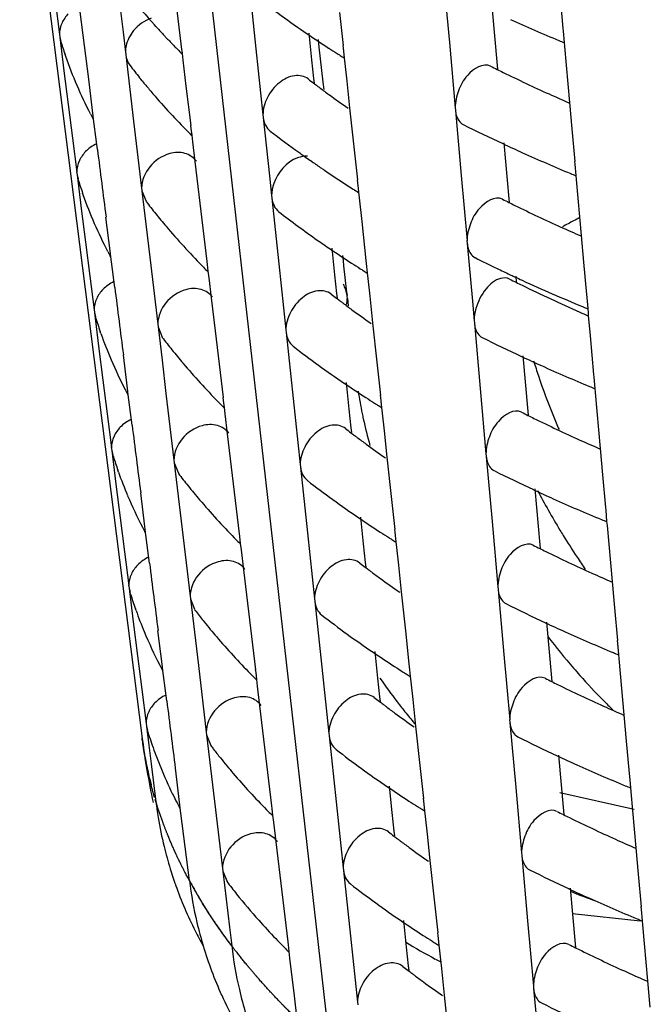
# Model space of a CAD drawing. Units: millimetres. Extents: x 0 to 1200, y 0 to 849.
# Drawn here: x 183 to 185, y 92 to 95 of the extents above; entities that cross this region are included whole.
import ezdxf

# ---------------------------------------------------------------- set-up
doc = ezdxf.new("R2010")
doc.units = ezdxf.units.MM
doc.header["$LTSCALE"] = 66
doc.layers.add('CURVE', color=7, linetype='CONTINUOUS')
doc.layers.add('GEOM', color=7, linetype='CONTINUOUS')

msp = doc.modelspace()

# ---------------------------------------------------------------- linework, layer by layer
at = {"layer": 'CURVE', "color": 40, "linetype": 'CONTINUOUS'}
msp.add_line((183.2723, 95.3266), (183.6974, 91.5764), dxfattribs=at)
for points, knots in [([(183.1299, 92.4497), (183.1297, 92.4506), (183.1293, 92.4525), (183.1288, 92.455), (183.1285, 92.4565), (183.1282, 92.4577), (183.1278, 92.4598), (183.1274, 92.4621), (183.1266, 92.466), (183.1257, 92.4707), (183.1243, 92.4784), (183.1225, 92.488), (183.1209, 92.4976), (183.1196, 92.5053), (183.1189, 92.5101), (183.1183, 92.5139), (183.1179, 92.5164), (183.1177, 92.5182), (183.1173, 92.5208), (183.1166, 92.526), (183.1156, 92.5332), (183.1148, 92.5389), (183.1144, 92.5418)], [0, 0, 0, 0, 0.0625, 0.125, 0.15625, 0.171875, 0.1875, 0.21875, 0.25, 0.3125, 0.375, 0.5, 0.625, 0.6875, 0.75, 0.78125, 0.8125, 0.828125, 0.84375, 0.875, 0.9375, 1, 1, 1, 1]), ([(183.1531, 92.3579), (183.1528, 92.3589), (183.1523, 92.3607), (183.1515, 92.3632), (183.1511, 92.3647), (183.1508, 92.3659), (183.1502, 92.368), (183.1495, 92.3703), (183.1484, 92.3741), (183.1471, 92.3789), (183.145, 92.3865), (183.1425, 92.3961), (183.1401, 92.4056), (183.1382, 92.4133), (183.137, 92.4181), (183.1361, 92.4219), (183.1355, 92.4244), (183.1351, 92.4261), (183.1345, 92.4288), (183.1334, 92.4339), (183.1318, 92.441), (183.1305, 92.4468), (183.1299, 92.4497)], [0, 0, 0, 0, 0.0625, 0.125, 0.15625, 0.171875, 0.1875, 0.21875, 0.25, 0.3125, 0.375, 0.5, 0.625, 0.6875, 0.75, 0.78125, 0.8125, 0.828125, 0.84375, 0.875, 0.9375, 1, 1, 1, 1]), ([(183.1839, 92.2667), (183.1836, 92.2677), (183.1829, 92.2695), (183.182, 92.272), (183.1814, 92.2735), (183.1809, 92.2746), (183.1802, 92.2767), (183.1793, 92.279), (183.1779, 92.2828), (183.1762, 92.2875), (183.1735, 92.2951), (183.1688, 92.3084), (183.1625, 92.3273), (183.1576, 92.343), (183.1552, 92.3509)], [0, 0, 0, 0, 0.0625, 0.125, 0.15625, 0.171875, 0.1875, 0.21875, 0.25, 0.3125, 0.375, 0.5, 0.75, 1, 1, 1, 1]), ([(183.2224, 92.1762), (183.222, 92.1772), (183.2211, 92.179), (183.22, 92.1815), (183.2193, 92.183), (183.2187, 92.1841), (183.2178, 92.1862), (183.2168, 92.1884), (183.2151, 92.1922), (183.2129, 92.1969), (183.2096, 92.2044), (183.2054, 92.2138), (183.2014, 92.2233), (183.1983, 92.2308), (183.1963, 92.2355), (183.1948, 92.2393), (183.1938, 92.2417), (183.1931, 92.2434), (183.192, 92.2461), (183.19, 92.2512), (183.1873, 92.2582), (183.185, 92.2639), (183.1839, 92.2667)], [0, 0, 0, 0, 0.0625, 0.125, 0.15625, 0.171875, 0.1875, 0.21875, 0.25, 0.3125, 0.375, 0.5, 0.625, 0.6875, 0.75, 0.78125, 0.8125, 0.828125, 0.84375, 0.875, 0.9375, 1, 1, 1, 1]), ([(183.2438, 92.1326), (183.2422, 92.1357), (183.2399, 92.1404), (183.2367, 92.1466), (183.2344, 92.1513), (183.2325, 92.1552), (183.231, 92.1583), (183.2298, 92.1607), (183.229, 92.1625), (183.2275, 92.1656), (183.2255, 92.1698), (183.2238, 92.1734), (183.2224, 92.1762)], [0, 0, 0, 0, 0.25, 0.375, 0.5, 0.625, 0.6875, 0.75, 0.8125, 0.84375, 0.875, 1, 1, 1, 1]), ([(183.2605, 92.1011), (183.2584, 92.1048), (183.2554, 92.1104), (183.252, 92.1169), (183.25, 92.1207), (183.2485, 92.1236), (183.2461, 92.1281), (183.2446, 92.1311), (183.2438, 92.1326)], [0, 0, 0, 0, 0.375, 0.5625, 0.65625, 0.75, 0.875, 1, 1, 1, 1]), ([(183.3219, 91.9981), (183.3195, 92.0018), (183.3148, 92.0091), (183.309, 92.0183), (183.3044, 92.0257), (183.301, 92.0312), (183.2981, 92.0358), (183.2962, 92.039), (183.295, 92.0409), (183.2943, 92.0421), (183.2929, 92.0444), (183.2913, 92.0471), (183.2893, 92.0506), (183.2868, 92.0547), (183.2844, 92.0589), (183.2823, 92.0624), (183.2807, 92.065), (183.2798, 92.0667), (183.2784, 92.0691), (183.2768, 92.0718), (183.2752, 92.0746), (183.2739, 92.077), (183.2729, 92.0787), (183.2715, 92.0812), (183.2688, 92.0861), (183.265, 92.0929), (183.262, 92.0983), (183.2605, 92.1011)], [0, 0, 0, 0, 0.125, 0.25, 0.3125, 0.375, 0.4375, 0.46875, 0.484375, 0.5, 0.515625, 0.53125, 0.5625, 0.59375, 0.625, 0.65625, 0.671875, 0.6875, 0.71875, 0.75, 0.78125, 0.8125, 0.828125, 0.84375, 0.875, 0.9375, 1, 1, 1, 1]), ([(183.3827, 91.9108), (183.382, 91.9117), (183.3807, 91.9135), (183.379, 91.9158), (183.3779, 91.9173), (183.3771, 91.9184), (183.3756, 91.9203), (183.3741, 91.9225), (183.3714, 91.9262), (183.3681, 91.9307), (183.3629, 91.9379), (183.3564, 91.947), (183.3501, 91.9561), (183.3451, 91.9634), (183.342, 91.968), (183.3395, 91.9716), (183.3379, 91.974), (183.3368, 91.9756), (183.3351, 91.9782), (183.3318, 91.9831), (183.3273, 91.9899), (183.3237, 91.9954), (183.3219, 91.9981)], [0, 0, 0, 0, 0.0625, 0.125, 0.15625, 0.171875, 0.1875, 0.21875, 0.25, 0.3125, 0.375, 0.5, 0.625, 0.6875, 0.75, 0.78125, 0.8125, 0.828125, 0.84375, 0.875, 0.9375, 1, 1, 1, 1]), ([(183.4508, 91.8248), (183.45, 91.8257), (183.4486, 91.8274), (183.4467, 91.8297), (183.4454, 91.8312), (183.4446, 91.8322), (183.4429, 91.8342), (183.4412, 91.8363), (183.4382, 91.8399), (183.4345, 91.8444), (183.4288, 91.8515), (183.4215, 91.8604), (183.4144, 91.8694), (183.4088, 91.8766), (183.4053, 91.8811), (183.4025, 91.8846), (183.4007, 91.887), (183.3995, 91.8886), (183.3976, 91.8911), (183.3939, 91.896), (183.3888, 91.9027), (183.3847, 91.9081), (183.3827, 91.9108)], [0, 0, 0, 0, 0.0625, 0.125, 0.15625, 0.171875, 0.1875, 0.21875, 0.25, 0.3125, 0.375, 0.5, 0.625, 0.6875, 0.75, 0.78125, 0.8125, 0.828125, 0.84375, 0.875, 0.9375, 1, 1, 1, 1]), ([(183.526, 91.7403), (183.5252, 91.7412), (183.5236, 91.7429), (183.5215, 91.7451), (183.5201, 91.7466), (183.5192, 91.7476), (183.5174, 91.7495), (183.5155, 91.7516), (183.5122, 91.7552), (183.5082, 91.7595), (183.5018, 91.7665), (183.4938, 91.7753), (183.486, 91.7841), (183.4797, 91.7912), (183.4759, 91.7956), (183.4728, 91.7991), (183.4708, 91.8014), (183.4694, 91.803), (183.4673, 91.8055), (183.4632, 91.8102), (183.4576, 91.8168), (183.4531, 91.8221), (183.4508, 91.8248)], [0, 0, 0, 0, 0.0625, 0.125, 0.15625, 0.171875, 0.1875, 0.21875, 0.25, 0.3125, 0.375, 0.5, 0.625, 0.6875, 0.75, 0.78125, 0.8125, 0.828125, 0.84375, 0.875, 0.9375, 1, 1, 1, 1]), ([(183.5951, 91.6701), (183.5943, 91.671), (183.5925, 91.6727), (183.5903, 91.6749), (183.5888, 91.6763), (183.5878, 91.6773), (183.5859, 91.6792), (183.5838, 91.6812), (183.5803, 91.6847), (183.5759, 91.689), (183.5708, 91.6942), (183.5665, 91.6985), (183.5634, 91.7015), (183.5618, 91.7032), (183.5603, 91.7047), (183.5599, 91.7051), (183.559, 91.7061), (183.5579, 91.7071), (183.5567, 91.7084), (183.5554, 91.7097), (183.5544, 91.7107), (183.5534, 91.7118), (183.5515, 91.7137), (183.5495, 91.7158), (183.5461, 91.7193), (183.542, 91.7235), (183.5349, 91.7309), (183.5296, 91.7366), (183.526, 91.7403)], [0, 0, 0, 0, 0.0625, 0.125, 0.15625, 0.171875, 0.1875, 0.21875, 0.25, 0.3125, 0.375, 0.4375, 0.46875, 0.484375, 0.5, 0.515625, 0.53125, 0.5625, 0.59375, 0.625, 0.65625, 0.671875, 0.6875, 0.71875, 0.75, 0.8125, 0.875, 1, 1, 1, 1])]:
    msp.add_open_spline(points, degree=3, knots=knots, dxfattribs=at)
at = {"layer": 'GEOM', "color": 7, "linetype": 'CONTINUOUS'}
for p, q in [((182.7347, 95.5323), (183.1146, 92.5405)), ((183.0334, 94.9137), (183.0552, 94.7304)), ((184.0494, 94.9007), (184.0674, 94.6988)), ((183.4456, 94.8828), (183.4673, 94.6789)), ((182.8446, 94.8289), (182.8578, 94.7238)), ((184.4204, 94.742), (184.4113, 94.8431)), ((182.9354, 94.6892), (182.9222, 94.7938)), ((183.236, 94.6941), (183.2236, 94.7975)), ((184.1999, 94.7996), (184.2153, 94.6268)), ((183.7388, 94.6893), (183.7278, 94.7914)), ((183.1574, 94.7478), (183.1529, 94.7529)), ((184.421, 94.7334), (184.4202, 94.7423)), ((184.4241, 94.6987), (184.421, 94.7334)), ((182.8577, 94.7248), (182.8588, 94.7155)), ((182.8588, 94.7155), (182.8624, 94.7029)), ((182.8588, 94.7155), (182.872, 94.6111)), ((183.0552, 94.7304), (183.0625, 94.6688)), ((183.6315, 94.7276), (183.6403, 94.6452)), ((183.6602, 94.7078), (183.6629, 94.6841)), ((182.9487, 94.5846), (182.9354, 94.6892)), ((183.0624, 94.6698), (183.0635, 94.6606)), ((183.2248, 94.6764), (183.2198, 94.6816)), ((183.2367, 94.6854), (183.2357, 94.6945)), ((183.2393, 94.664), (183.2367, 94.6854)), ((183.4673, 94.6789), (183.4892, 94.4741)), ((183.6629, 94.6841), (183.6752, 94.5751)), ((183.7395, 94.6806), (183.7385, 94.6896)), ((183.7426, 94.6511), (183.7395, 94.6806)), ((184.0674, 94.6988), (184.0855, 94.4961)), ((184.4252, 94.6861), (184.4241, 94.6987)), ((184.4407, 94.5129), (184.4252, 94.6861)), ((182.8775, 94.6554), (182.8755, 94.6611)), ((183.0635, 94.6606), (183.088, 94.4542)), ((183.2417, 94.6439), (183.2393, 94.664)), ((183.2512, 94.5634), (183.2417, 94.6439)), ((183.6403, 94.6452), (183.6464, 94.5873)), ((183.7445, 94.6335), (183.7426, 94.6511)), ((182.872, 94.6111), (182.8852, 94.5064)), ((183.7503, 94.5786), (183.7445, 94.6335)), ((184.2153, 94.6268), (184.2163, 94.6154)), ((182.962, 94.4798), (182.9487, 94.5846)), ((183.1105, 94.5846), (183.1066, 94.5894)), ((183.1148, 94.5792), (183.1105, 94.5846)), ((183.6464, 94.5873), (183.648, 94.5728)), ((183.7591, 94.4963), (183.7503, 94.5786)), ((183.1415, 94.5472), (183.1365, 94.5531)), ((183.2661, 94.441), (183.2512, 94.5634)), ((183.6752, 94.5751), (183.6778, 94.5523)), ((182.8852, 94.5064), (182.8983, 94.4016)), ((183.7723, 94.3746), (183.7591, 94.4963)), ((184.0854, 94.497), (184.0862, 94.4881)), ((184.0862, 94.4881), (184.1042, 94.2862)), ((184.4481, 94.4305), (184.4407, 94.5129)), ((182.9628, 94.471), (182.9616, 94.4802)), ((182.9641, 94.461), (182.9628, 94.471)), ((182.966, 94.4457), (182.9641, 94.461)), ((183.4891, 94.475), (183.4901, 94.466)), ((183.4901, 94.466), (183.5094, 94.2848)), ((182.9759, 94.3665), (182.966, 94.4457)), ((183.088, 94.4542), (183.1127, 94.247)), ((183.2549, 94.4233), (183.2499, 94.4284)), ((183.2669, 94.4323), (183.2658, 94.4414)), ((183.2694, 94.4109), (183.2669, 94.4323)), ((184.4572, 94.3294), (184.4481, 94.4305)), ((182.8983, 94.4016), (182.9116, 94.2965)), ((183.2718, 94.3907), (183.2694, 94.4109)), ((183.2791, 94.3291), (183.2718, 94.3907)), ((183.7833, 94.2724), (183.7723, 94.3746)), ((184.2367, 94.387), (184.2521, 94.2142)), ((183.2914, 94.2258), (183.2791, 94.3291)), ((184.4578, 94.3208), (184.457, 94.3297)), ((184.4608, 94.2861), (184.4578, 94.3208)), ((182.9114, 94.2975), (182.9126, 94.2882)), ((182.9126, 94.2882), (182.9161, 94.2756)), ((182.9126, 94.2882), (182.9257, 94.1838)), ((183.5094, 94.2848), (183.5159, 94.224)), ((183.7839, 94.2637), (183.783, 94.2727)), ((184.1042, 94.2862), (184.1222, 94.0835)), ((184.462, 94.2735), (184.4608, 94.2861)), ((184.4774, 94.1001), (184.462, 94.2735)), ((183.1126, 94.248), (183.1137, 94.2388)), ((183.7858, 94.2462), (183.7839, 94.2637)), ((183.7871, 94.2343), (183.7858, 94.2462)), ((182.932, 94.2258), (182.93, 94.2314)), ((183.1137, 94.2388), (183.1269, 94.2064)), ((183.1137, 94.2388), (183.126, 94.1357)), ((183.3039, 94.1226), (183.2914, 94.2258)), ((183.5157, 94.2249), (183.5167, 94.2159)), ((183.5167, 94.2159), (183.5385, 94.0119)), ((183.7889, 94.2167), (183.7871, 94.2343)), ((183.7968, 94.1432), (183.7889, 94.2167)), ((184.2521, 94.2142), (184.2531, 94.2028)), ((182.9257, 94.1838), (182.9389, 94.0791)), ((183.0157, 94.0525), (183.0024, 94.1573)), ((183.126, 94.1357), (183.1383, 94.0324)), ((183.3163, 94.0192), (183.3039, 94.1226)), ((183.8099, 94.0223), (183.7968, 94.1432)), ((184.4849, 94.0179), (184.4774, 94.1001)), ((182.9389, 94.0791), (182.9521, 93.9743)), ((183.7026, 94.0607), (183.7114, 93.9782)), ((184.1221, 94.0844), (184.123, 94.0755)), ((184.123, 94.0755), (184.1389, 93.8961)), ((183.0166, 94.0437), (183.0154, 94.0529)), ((183.0178, 94.0336), (183.0166, 94.0437)), ((183.0197, 94.0183), (183.0178, 94.0336)), ((183.1383, 94.0324), (183.1629, 93.8252)), ((183.736, 94.0377), (183.7378, 94.0221)), ((183.0297, 93.9392), (183.0197, 94.0183)), ((183.3051, 94.0014), (183.3, 94.0066)), ((183.3171, 94.0104), (183.316, 94.0195)), ((183.3196, 93.9891), (183.3171, 94.0104)), ((183.5385, 94.0119), (183.5603, 93.8071)), ((183.7378, 94.0221), (183.7396, 94.0056)), ((183.7396, 94.0056), (183.7489, 93.9239)), ((183.8106, 94.0136), (183.8097, 94.0226)), ((183.8138, 93.9842), (183.8106, 94.0136)), ((184.494, 93.9168), (184.4849, 94.0179)), ((182.9521, 93.9743), (182.9653, 93.8692)), ((183.322, 93.9689), (183.3196, 93.9891)), ((183.3293, 93.9072), (183.322, 93.9689)), ((183.7114, 93.9782), (183.7176, 93.9202)), ((183.8156, 93.9665), (183.8138, 93.9842)), ((184.2735, 93.9744), (184.2752, 93.9553)), ((183.8215, 93.9116), (183.8156, 93.9665)), ((183.3416, 93.804), (183.3293, 93.9072)), ((183.7176, 93.9202), (183.7191, 93.9058)), ((183.7489, 93.9239), (183.75, 93.9137)), ((183.7511, 93.904), (183.75, 93.9137)), ((183.8303, 93.8293), (183.8215, 93.9116)), ((184.4945, 93.9082), (184.4938, 93.9171)), ((184.4976, 93.8735), (184.4945, 93.9082)), ((183.751, 93.905), (183.7536, 93.8821)), ((184.1389, 93.8961), (184.1443, 93.8359)), ((182.9652, 93.8702), (182.9664, 93.8609)), ((182.9664, 93.8609), (182.9699, 93.8484)), ((182.9664, 93.8609), (182.9795, 93.7565)), ((184.4987, 93.8609), (184.4976, 93.8735)), ((184.4995, 93.8525), (184.4987, 93.8609)), ((184.5052, 93.7889), (184.4995, 93.8525)), ((183.1628, 93.8261), (183.1639, 93.817)), ((183.1639, 93.817), (183.1771, 93.7846)), ((183.1639, 93.817), (183.1762, 93.7139)), ((183.8434, 93.7076), (183.8303, 93.8293)), ((184.1442, 93.8369), (184.145, 93.8279)), ((184.145, 93.8279), (184.163, 93.626)), ((182.9866, 93.7962), (182.9846, 93.8018)), ((183.3541, 93.7007), (183.3416, 93.804)), ((183.5602, 93.808), (183.5612, 93.799)), ((183.5612, 93.799), (183.5829, 93.595)), ((184.516, 93.6693), (184.5052, 93.7889)), ((182.9795, 93.7565), (182.9927, 93.6518)), ((183.0695, 93.6252), (183.0562, 93.73)), ((184.2955, 93.7269), (184.3109, 93.5541)), ((183.1762, 93.7139), (183.1885, 93.6105)), ((183.3665, 93.5973), (183.3541, 93.7007)), ((183.8544, 93.6054), (183.8434, 93.7076)), ((184.5166, 93.6606), (184.5158, 93.6696)), ((182.9927, 93.6518), (183.0059, 93.547)), ((183.7471, 93.6438), (183.7559, 93.5613)), ((184.5197, 93.626), (184.5166, 93.6606)), ((183.0703, 93.6164), (183.0692, 93.6256)), ((183.0716, 93.6063), (183.0703, 93.6164)), ((183.0735, 93.591), (183.0716, 93.6063)), ((183.1885, 93.6105), (183.2131, 93.4033)), ((183.8551, 93.5967), (183.8541, 93.6058)), ((184.163, 93.626), (184.1811, 93.4233)), ((184.5208, 93.6133), (184.5197, 93.626)), ((184.5363, 93.4398), (184.5208, 93.6133)), ((183.0834, 93.5119), (183.0735, 93.591)), ((183.3553, 93.5796), (183.3502, 93.5848)), ((183.3673, 93.5886), (183.3662, 93.5977)), ((183.3698, 93.5673), (183.3673, 93.5886)), ((183.5829, 93.595), (183.6048, 93.3902)), ((183.8582, 93.5673), (183.8551, 93.5967)), ((183.0059, 93.547), (183.0191, 93.4419)), ((183.3722, 93.547), (183.3698, 93.5673)), ((183.3795, 93.4854), (183.3722, 93.547)), ((183.7559, 93.5613), (183.7621, 93.5034)), ((183.8601, 93.5496), (183.8582, 93.5673)), ((183.8659, 93.4948), (183.8601, 93.5496)), ((184.3109, 93.5541), (184.3119, 93.5427)), ((183.3918, 93.3822), (183.3795, 93.4854)), ((183.7621, 93.5034), (183.7636, 93.489)), ((183.8747, 93.4125), (183.8659, 93.4948)), ((183.0189, 93.4429), (183.0201, 93.4336)), ((183.0201, 93.4336), (183.0236, 93.4212)), ((183.0201, 93.4336), (183.0333, 93.3292)), ((184.181, 93.4243), (184.1818, 93.4153)), ((184.5437, 93.3577), (184.5363, 93.4398)), ((183.213, 93.4043), (183.2141, 93.3951)), ((183.2141, 93.3951), (183.2273, 93.3628)), ((183.2141, 93.3951), (183.2264, 93.292)), ((183.6047, 93.3912), (183.6056, 93.3821)), ((183.8879, 93.2907), (183.8747, 93.4125)), ((184.1818, 93.4153), (184.1998, 93.2134)), ((183.0411, 93.3666), (183.0391, 93.3721)), ((183.4043, 93.2789), (183.3918, 93.3822)), ((183.6056, 93.3821), (183.6274, 93.1781)), ((184.5528, 93.2567), (184.5437, 93.3577)), ((183.0333, 93.3292), (183.0464, 93.2245)), ((183.1233, 93.1979), (183.11, 93.3027)), ((184.3323, 93.3143), (184.3477, 93.1415)), ((183.2264, 93.292), (183.2387, 93.1887)), ((183.4167, 93.1755), (183.4043, 93.2789)), ((183.8989, 93.1886), (183.8879, 93.2907)), ((184.5534, 93.248), (184.5526, 93.257)), ((184.5564, 93.2134), (184.5534, 93.248)), ((183.0464, 93.2245), (183.0596, 93.1197)), ((183.7915, 93.2269), (183.8003, 93.1445)), ((184.1998, 93.2134), (184.2178, 93.0108)), ((184.5576, 93.2007), (184.5564, 93.2134)), ((183.1241, 93.1891), (183.1229, 93.1983)), ((183.1253, 93.179), (183.1241, 93.1891)), ((183.1273, 93.1636), (183.1253, 93.179)), ((183.2387, 93.1887), (183.2633, 92.9815)), ((183.4175, 93.1667), (183.4164, 93.1759)), ((183.6274, 93.1781), (183.6492, 92.9734)), ((183.8995, 93.1799), (183.8986, 93.1889)), ((183.9027, 93.1504), (183.8995, 93.1799)), ((184.5731, 93.027), (184.5576, 93.2007)), ((183.1372, 93.0846), (183.1273, 93.1636)), ((183.4055, 93.1577), (183.4004, 93.1629)), ((183.42, 93.1454), (183.4175, 93.1667)), ((183.4224, 93.1251), (183.42, 93.1454)), ((183.8003, 93.1445), (183.8065, 93.0865)), ((183.9046, 93.1328), (183.9027, 93.1504)), ((183.0596, 93.1197), (183.0728, 93.0146)), ((183.4297, 93.0636), (183.4224, 93.1251)), ((183.9104, 93.0779), (183.9046, 93.1328)), ((184.3477, 93.1415), (184.3487, 93.13)), ((183.8065, 93.0865), (183.8081, 93.0721)), ((183.442, 92.9603), (183.4297, 93.0636)), ((183.9192, 92.9956), (183.9104, 93.0779)), ((184.5805, 92.9452), (184.5731, 93.027)), ((183.0727, 93.0156), (183.0739, 93.0063)), ((183.0739, 93.0063), (183.0773, 92.994)), ((183.0739, 93.0063), (183.087, 92.9019)), ((183.0784, 92.9881), (183.0767, 92.9938)), ((183.9323, 92.8739), (183.9192, 92.9956)), ((184.2177, 93.0117), (184.2186, 93.0027)), ((184.2186, 93.0027), (184.2366, 92.8008)), ((183.2632, 92.9825), (183.2643, 92.9733)), ((183.2643, 92.9733), (183.2774, 92.941)), ((183.2643, 92.9733), (183.2766, 92.8702)), ((183.4545, 92.857), (183.442, 92.9603)), ((183.6491, 92.9743), (183.6501, 92.9653)), ((183.6501, 92.9653), (183.6719, 92.7613)), ((183.0956, 92.9369), (183.0937, 92.9424)), ((184.5896, 92.8441), (184.5805, 92.9452)), ((183.087, 92.9019), (183.1002, 92.7972)), ((184.3691, 92.9017), (184.3845, 92.7289)), ((183.177, 92.7706), (183.1637, 92.8754)), ((183.2766, 92.8702), (183.2889, 92.7669)), ((183.9433, 92.7717), (183.9323, 92.8739)), ((183.4669, 92.7537), (183.4545, 92.857)), ((184.5901, 92.8354), (184.5894, 92.8444)), ((183.836, 92.8101), (183.8448, 92.7276)), ((184.5932, 92.8008), (184.5901, 92.8354)), ((183.1002, 92.7972), (183.1134, 92.6924)), ((184.2366, 92.8008), (184.2546, 92.5982)), ((184.5943, 92.7881), (184.5932, 92.8008)), ((184.6099, 92.6143), (184.5943, 92.7881)), ((183.1778, 92.7618), (183.1767, 92.771)), ((183.1791, 92.7516), (183.1778, 92.7618)), ((183.181, 92.7362), (183.1791, 92.7516)), ((183.2889, 92.7669), (183.3135, 92.5597)), ((183.4677, 92.7449), (183.4666, 92.754)), ((183.6719, 92.7613), (183.6937, 92.5565)), ((183.944, 92.763), (183.9431, 92.772)), ((183.9471, 92.7336), (183.944, 92.763)), ((183.191, 92.6573), (183.181, 92.7362)), ((183.4556, 92.7359), (183.4506, 92.7411)), ((183.4702, 92.7236), (183.4677, 92.7449)), ((183.4726, 92.7032), (183.4702, 92.7236)), ((183.8448, 92.7276), (183.851, 92.6696)), ((183.949, 92.7159), (183.9471, 92.7336)), ((183.9549, 92.6611), (183.949, 92.7159)), ((184.3845, 92.7289), (184.3855, 92.7174)), ((183.1134, 92.6924), (183.1266, 92.5873)), ((183.4799, 92.6417), (183.4726, 92.7032)), ((183.851, 92.6696), (183.8525, 92.6552)), ((183.9636, 92.5788), (183.9549, 92.6611)), ((183.4922, 92.5385), (183.4799, 92.6417)), ((184.2545, 92.5991), (184.2553, 92.5901)), ((184.6173, 92.5326), (184.6099, 92.6143)), ((183.1265, 92.5883), (183.1276, 92.579)), ((183.1276, 92.579), (183.1311, 92.5668)), ((183.1276, 92.579), (183.135, 92.5203)), ((183.9768, 92.457), (183.9636, 92.5788)), ((184.2553, 92.5901), (184.2733, 92.3882)), ((183.3134, 92.5606), (183.3145, 92.5515)), ((183.3145, 92.5515), (183.3276, 92.5192)), ((183.3145, 92.5515), (183.3268, 92.4483)), ((183.5047, 92.4352), (183.4922, 92.5385)), ((183.6936, 92.5575), (183.6946, 92.5484)), ((183.6946, 92.5484), (183.7163, 92.3444)), ((184.6263, 92.4315), (184.6173, 92.5326)), ((183.135, 92.5203), (183.1424, 92.4617)), ((184.4059, 92.4891), (184.4213, 92.3163)), ((183.1424, 92.4617), (183.1498, 92.403)), ((183.2308, 92.3433), (183.2175, 92.4481)), ((183.3268, 92.4483), (183.3391, 92.345)), ((183.9878, 92.3548), (183.9768, 92.457)), ((183.5171, 92.3318), (183.5047, 92.4352)), ((184.6269, 92.4228), (184.6261, 92.4318)), ((184.63, 92.3882), (184.6269, 92.4228)), ((183.1498, 92.403), (183.1572, 92.3444)), ((183.8805, 92.3932), (183.8893, 92.3107)), ((184.2733, 92.3882), (184.2914, 92.1856)), ((184.6311, 92.3756), (184.63, 92.3882)), ((183.9885, 92.3462), (183.9875, 92.3552)), ((184.6409, 92.3203), (184.4102, 92.3716)), ((184.6466, 92.2015), (184.6311, 92.3756)), ((183.2316, 92.3345), (183.2304, 92.3437)), ((183.2329, 92.3243), (183.2316, 92.3345)), ((183.2348, 92.3088), (183.2329, 92.3243)), ((183.3391, 92.345), (183.3638, 92.1378)), ((183.5058, 92.3141), (183.5007, 92.3192)), ((183.5179, 92.3231), (183.5168, 92.3322)), ((183.5204, 92.3018), (183.5179, 92.3231)), ((183.7163, 92.3444), (183.7382, 92.1397)), ((183.9916, 92.3167), (183.9885, 92.3462)), ((183.2611, 92.0998), (183.2348, 92.3088)), ((183.5228, 92.2814), (183.5204, 92.3018)), ((183.8893, 92.3107), (183.8955, 92.2527)), ((183.9935, 92.299), (183.9916, 92.3167)), ((183.9993, 92.2442), (183.9935, 92.299)), ((184.4213, 92.3163), (184.4223, 92.3048)), ((183.5301, 92.2199), (183.5228, 92.2814)), ((183.8955, 92.2527), (183.897, 92.2384)), ((184.0081, 92.1619), (183.9993, 92.2442)), ((183.5425, 92.1167), (183.5301, 92.2199)), ((184.654, 92.12), (184.6466, 92.2015)), ((184.2913, 92.1865), (184.2921, 92.1775)), ((184.2921, 92.1775), (184.3101, 91.9756)), ((183.3636, 92.1388), (183.3647, 92.1296)), ((183.7381, 92.1406), (183.739, 92.1315)), ((184.0213, 92.0401), (184.0081, 92.1619)), ((183.3647, 92.1296), (183.3778, 92.0975)), ((183.3647, 92.1296), (183.3854, 91.9559)), ((183.5549, 92.0134), (183.5425, 92.1167)), ((183.739, 92.1315), (183.7608, 91.9276)), ((184.6631, 92.0189), (184.654, 92.12)), ((184.4426, 92.0765), (184.458, 91.9037)), ((183.5673, 91.91), (183.5549, 92.0134)), ((184.0323, 91.938), (184.0213, 92.0401)), ((184.6637, 92.0103), (184.6629, 92.0192)), ((184.6598, 91.974), (184.4498, 91.9964)), ((184.6668, 91.9756), (184.6637, 92.0103)), ((183.3854, 91.9559), (183.3923, 91.898)), ((183.925, 91.9763), (183.9337, 91.8939)), ((184.3101, 91.9756), (184.3282, 91.773)), ((184.6679, 91.963), (184.6668, 91.9756)), ((184.6834, 91.7888), (184.6679, 91.963)), ((183.7608, 91.9276), (183.7826, 91.7228)), ((184.0329, 91.9293), (184.032, 91.9383)), ((184.0361, 91.8999), (184.0329, 91.9293)), ((183.556, 91.8922), (183.5509, 91.8974)), ((183.5681, 91.9012), (183.567, 91.9104)), ((183.5706, 91.88), (183.5681, 91.9012)), ((183.9337, 91.8939), (183.9399, 91.8358)), ((184.0379, 91.8821), (184.0361, 91.8999)), ((184.458, 91.9037), (184.4591, 91.8922)), ((183.5731, 91.8595), (183.5706, 91.88)), ((184.0438, 91.8273), (184.0379, 91.8821)), ((183.587, 91.7423), (183.5731, 91.8595)), ((183.9399, 91.8358), (183.9415, 91.8215)), ((184.0526, 91.7451), (184.0438, 91.8273)), ((184.3281, 91.7739), (184.3289, 91.7649)), ((184.6908, 91.7074), (184.6834, 91.7888)), ((183.5957, 91.6696), (183.587, 91.7423)), ((184.0657, 91.6233), (184.0526, 91.7451)), ((184.3289, 91.7649), (184.3469, 91.5631)), ((183.7825, 91.7237), (183.7835, 91.7147))]:
    msp.add_line(p, q, dxfattribs=at)
for centre, radius, start, end in [((184.7764, 96.2141), 2.1843, 218.8994, 221.9881), ((185.5194, 97.5136), 3.3699, 232.4842, 235.8247), ((186.5045, 99.76), 5.4731, 245.7583, 247.466), ((184.8716, 96.2989), 2.3117, 222.14, 222.9657), ((184.1783, 95.1157), 1.3798, 197.416, 199.2366), ((184.8971, 96.3226), 2.3466, 222.9643, 223.2289), ((184.9227, 96.3467), 2.3817, 223.2302, 224.0347), ((185.6992, 97.7749), 3.6871, 235.7935, 237.0373), ((186.5717, 99.9199), 5.6465, 247.4579, 247.6346), ((184.9497, 96.3727), 2.4192, 224.0334, 224.3509), ((184.9762, 96.3987), 2.4563, 224.5213, 224.9432), ((185.7688, 97.8817), 3.8145, 237.033, 237.5107), ((185.7948, 97.9224), 3.8628, 237.51, 237.6694), ((185.8102, 97.9467), 3.8916, 237.6695, 237.8855), ((184.6998, 95.8733), 2.0462, 217.4968, 218.8632), ((186.2779, 98.7802), 4.6477, 243.3809, 243.6581), ((186.2986, 98.8221), 4.6945, 243.6581, 243.9102), ((184.7622, 95.9237), 2.1263, 219.2192, 220.1326), ((185.4199, 96.9027), 2.9282, 232.3107, 232.7308), ((186.3802, 98.9908), 4.8819, 243.9205, 245.7732), ((185.4455, 96.9363), 2.9706, 232.7304, 232.9967), ((185.4627, 96.9591), 2.9991, 232.9966, 233.1871), ((185.4951, 97.0026), 3.0533, 233.1885, 233.8507), ((184.8833, 96.0283), 2.2864, 220.3758, 224.4047), ((185.5716, 97.1077), 3.1833, 233.8552, 235.1751), ((186.4763, 99.2024), 5.1143, 245.7645, 246.5177), ((184.3651, 95.196), 1.5833, 206.9923, 207.321), ((184.3743, 95.2007), 1.5937, 207.321, 207.6748), ((186.3362, 98.8984), 4.9795, 243.4504, 245.0149), ((184.9952, 96.1358), 2.4415, 224.54, 224.9647), ((185.4875, 96.9918), 3.2401, 232.4246, 234.4418), ((281.9043, 106.8029), 99.707, 187.165132, 187.286317), ((186.4247, 99.0872), 5.188, 245.0092, 245.752), ((185.5945, 97.1403), 3.4231, 234.4305, 235.2117), ((186.5166, 99.2928), 5.4132, 245.7588, 247.4854), ((185.6479, 97.2171), 3.5167, 235.2108, 235.7931), ((185.6782, 97.2616), 3.5705, 235.7921, 235.9772), ((184.2182, 94.6824), 1.3649, 197.3473, 199.2957), ((185.7517, 97.3714), 3.7027, 235.986, 237.6254), ((186.5838, 99.4529), 5.5869, 247.4772, 247.6557), ((185.829, 97.4923), 3.8462, 237.6169, 237.9118), ((186.29, 98.3132), 4.588, 243.352, 243.6327), ((184.7313, 95.4349), 2.0212, 217.4467, 218.8312), ((186.3107, 98.3551), 4.6348, 243.6327, 243.8881), ((186.3924, 98.5237), 4.8222, 243.8987, 245.7738), ((184.7881, 95.4806), 2.0942, 218.8314, 220.2113), ((185.5234, 96.7525), 3.2543, 232.4117, 235.0232), ((184.9124, 95.5876), 2.2581, 220.2479, 224.4376), ((186.4885, 98.7354), 5.0546, 245.7649, 246.5287), ((185.6531, 96.9358), 3.4789, 235.0031, 235.7962), ((184.4035, 94.7622), 1.5668, 207.036, 207.368), ((184.4127, 94.767), 1.5772, 207.368, 207.7268), ((185.7345, 97.0559), 3.624, 235.7995, 237.0661), ((186.3213, 98.3763), 4.8584, 243.418, 244.3126), ((185.0268, 95.6976), 2.4168, 224.5718, 225.0009), ((185.804, 97.1627), 3.7513, 237.0616, 237.5465), ((186.3751, 98.4878), 4.9823, 244.3109, 244.81), ((185.8299, 97.2033), 3.7995, 237.5458, 237.7081), ((185.8452, 97.2276), 3.8283, 237.7081, 237.9278), ((186.4013, 98.5435), 5.0438, 244.8093, 244.9992), ((186.4197, 98.5829), 5.0873, 244.9994, 245.2946), ((281.9448, 106.3743), 99.6937, 187.165373, 187.286574), ((186.2972, 98.033), 4.5522, 243.3343, 243.6172), ((186.318, 98.0749), 4.599, 243.6171, 243.8746), ((186.4168, 98.2794), 4.826, 243.8911, 246.2318), ((186.5127, 98.788), 5.3125, 245.3082, 247.5103), ((185.4552, 96.184), 2.8655, 232.2473, 232.6752), ((185.4808, 96.2176), 2.9076, 232.6748, 232.9465), ((185.4979, 96.2403), 2.9362, 232.9464, 233.1409), ((185.5304, 96.2837), 2.9903, 233.1424, 233.8188), ((183.6758, 93.905), 0.0751, 345.4121, 0.0125), ((186.5961, 98.9862), 5.5276, 247.4968, 247.6773), ((184.2582, 94.2492), 1.3499, 197.2771, 199.3561), ((185.6069, 96.3888), 3.1203, 233.8236, 235.169), ((186.5117, 98.4913), 5.0583, 246.2157, 246.5335), ((184.3082, 94.2673), 1.4031, 199.6183, 203.1806), ((184.7627, 94.9965), 1.9962, 217.3955, 218.7985), ((185.5769, 96.3456), 3.2678, 232.3912, 235.8365), ((186.3557, 98.1513), 4.8841, 243.4066, 245.0015), ((184.8216, 95.0439), 2.0718, 218.7993, 220.29), ((186.4442, 98.3399), 5.0925, 244.9956, 245.7526), ((184.3902, 94.3026), 1.4924, 203.1881, 207.1025), ((184.9459, 95.1511), 2.236, 220.325, 224.4674), ((186.1328, 94.2581), 1.8849, 196.8649, 198.3568), ((186.5052, 98.4755), 5.2412, 245.7532, 246.6601), ((186.196, 94.2795), 1.9516, 198.3694, 202.2801), ((186.5675, 98.6197), 5.3983, 246.6598, 247.5107), ((185.7566, 96.6066), 3.5846, 235.8033, 237.0846), ((186.6036, 98.7065), 5.4922, 247.5088, 247.6905), ((184.442, 94.3284), 1.5503, 207.0807, 207.4161), ((184.4512, 94.3332), 1.5607, 207.4161, 207.78), ((185.1619, 93.8285), 1.3934, 188.7248, 191.6102), ((185.0584, 95.2593), 2.3921, 224.6044, 225.0378), ((185.826, 96.7133), 3.7118, 237.08, 237.5696), ((185.8518, 96.7538), 3.76, 237.5689, 237.733), ((185.8671, 96.7781), 3.7887, 237.733, 237.9549), ((185.1936, 93.8348), 1.4257, 191.6016, 192.2653), ((186.3094, 97.566), 4.4925, 243.3043, 243.5907), ((186.3302, 97.6079), 4.5393, 243.5907, 243.8517), ((281.9844, 105.9457), 99.6795, 187.165623, 187.28684), ((185.2268, 93.8422), 1.4597, 192.2757, 195.6356), ((186.4119, 97.7764), 4.7266, 243.8627, 245.7748), ((186.2487, 94.3007), 2.0084, 202.2677, 203.5538), ((185.4772, 95.7349), 2.8262, 232.2063, 232.6393), ((185.5028, 95.7684), 2.8683, 232.6389, 232.9141), ((185.52, 95.7911), 2.8968, 232.9139, 233.1111), ((185.5525, 95.8345), 2.951, 233.1126, 233.7982), ((185.629, 95.9395), 3.081, 233.8031, 235.165), ((186.508, 97.9881), 4.9591, 245.7656, 246.5471), ((184.2886, 93.8129), 1.325, 197.2019, 197.547), ((184.2998, 93.8165), 1.3367, 197.5494, 199.4172), ((184.345, 93.8329), 1.3848, 199.6778, 202.9265), ((184.7941, 94.5581), 1.9713, 217.3429, 218.7651), ((186.3679, 97.6843), 4.8245, 243.3783, 244.9929), ((185.5991, 95.8964), 3.2285, 232.3539, 235.8413), ((184.8543, 94.6064), 2.0484, 218.7662, 220.3331), ((186.4564, 97.8729), 5.0329, 244.9868, 245.753), ((186.4613, 94.4275), 2.397, 207.7894, 211.1816), ((184.4258, 93.8674), 1.4727, 202.9402, 207.1515), ((184.9787, 94.7138), 2.2127, 220.3674, 224.4986), ((186.5481, 98.0781), 5.2576, 245.7602, 247.5379), ((185.7786, 96.1572), 3.5452, 235.8073, 237.1036), ((186.6161, 98.2404), 5.4336, 247.5292, 247.7129), ((184.4805, 93.8947), 1.5337, 207.1263, 207.4653), ((184.4897, 93.8995), 1.5442, 207.4653, 207.8345), ((185.8479, 96.2638), 3.6723, 237.0989, 237.5932), ((186.4716, 94.4336), 2.409, 211.1789, 211.6298), ((185.09, 94.8211), 2.3674, 224.6376, 225.0756), ((185.8737, 96.3044), 3.7204, 237.5925, 237.7584), ((185.889, 96.3287), 3.7491, 237.7585, 237.9827), ((186.4809, 94.4394), 2.4199, 211.6307, 213.5234), ((186.3215, 97.099), 4.4329, 243.2735, 243.5636), ((186.3423, 97.1409), 4.4796, 243.5636, 243.8282), ((186.424, 97.3093), 4.6668, 243.8395, 245.7755), ((282.0235, 105.517), 99.6647, 187.165881, 187.287117), ((185.4993, 95.2857), 2.787, 232.1643, 232.6025), ((186.4873, 94.4436), 2.4276, 213.5226, 214.6031), ((185.5248, 95.3191), 2.829, 232.6021, 232.8808), ((185.542, 95.3418), 2.8575, 232.8807, 233.0806), ((185.5745, 95.3852), 2.9117, 233.0821, 233.7771), ((186.5202, 97.521), 4.8994, 245.766, 246.559), ((185.6511, 95.4902), 3.0416, 233.7821, 235.1609), ((184.3393, 93.3831), 1.3212, 197.391, 199.4808), ((184.3819, 93.3985), 1.3666, 199.7391, 202.6661), ((184.8024, 94.1019), 1.9171, 217.2848, 217.5319), ((184.8303, 94.1234), 1.9523, 217.5348, 218.7295), ((186.3801, 97.2174), 4.7649, 243.3494, 244.9841), ((184.8876, 94.1695), 2.0259, 218.7326, 220.4076), ((185.6212, 95.4471), 3.1892, 232.3157, 235.8461), ((186.4686, 97.4059), 4.9732, 244.9779, 245.7534), ((184.4615, 93.4323), 1.4531, 202.6862, 207.2018), ((186.5602, 97.6109), 5.1977, 245.7608, 247.559), ((185.0121, 94.2772), 2.1904, 220.4405, 224.53), ((186.0581, 94.1467), 2.1222, 217.4278, 220.837), ((185.8007, 95.7079), 3.5057, 235.8114, 237.123), ((186.6288, 97.7747), 5.3753, 247.5501, 247.7358), ((184.5189, 93.4609), 1.5172, 207.1731, 207.5156), ((184.5282, 93.4658), 1.5277, 207.5156, 207.8902), ((185.8699, 95.8144), 3.6328, 237.1182, 237.6173), ((185.8956, 95.8549), 3.6808, 237.6166, 237.7844), ((186.0427, 94.1335), 2.102, 220.84, 221.6717), ((185.1216, 94.3829), 2.3426, 224.6717, 225.1143), ((185.3498, 93.7618), 1.8201, 214.6267, 217.477), ((185.9109, 95.8792), 3.7095, 237.7845, 238.011), ((186.3336, 96.632), 4.3732, 243.2419, 243.5358), ((186.3544, 96.6739), 4.42, 243.5358, 243.8041), ((186.0198, 94.1129), 2.0712, 221.6658, 224.5834), ((186.4362, 96.8422), 4.6071, 243.8157, 245.7762), ((282.0619, 105.0882), 99.6494, 187.166149, 187.287404), ((185.5213, 94.8366), 2.7477, 232.1213, 232.5647), ((185.5469, 94.8699), 2.7897, 232.5643, 232.8466), ((185.9926, 94.0864), 2.0331, 224.5893, 225.7714), ((185.5641, 94.8926), 2.8181, 232.8465, 233.0492), ((185.5966, 94.936), 2.8724, 233.0508, 233.7555), ((185.3711, 93.778), 1.8469, 217.4729, 218.8733), ((186.5324, 97.054), 4.8397, 245.7665, 246.5712), ((185.6731, 95.0408), 3.0022, 233.7606, 235.1567), ((185.3815, 93.7864), 1.8603, 218.8731, 220.2673), ((184.378, 92.9494), 1.305, 197.0562, 199.5465), ((185.4612, 92.8402), 2.3657, 187.2788, 192.1572), ((186.3923, 96.7504), 4.7053, 243.3198, 244.9751), ((184.4166, 92.9632), 1.346, 199.5529, 202.4007), ((184.8366, 93.6656), 1.8956, 217.2296, 217.6278), ((184.8645, 93.6873), 1.9309, 217.6299, 218.6936), ((185.6433, 94.9979), 3.1499, 232.2765, 235.8511), ((184.9209, 93.7326), 2.0033, 218.6982, 220.4831), ((186.4808, 96.9389), 4.9135, 244.9687, 245.7539), ((184.4829, 92.9908), 1.4179, 202.41, 206.0374), ((186.5724, 97.1437), 5.1379, 245.7614, 247.5805), ((185.0454, 93.8405), 2.168, 220.5144, 224.5622), ((185.8227, 95.2585), 3.4663, 235.8155, 237.1429), ((186.6414, 97.3089), 5.3169, 247.5714, 247.7593), ((184.5382, 93.0174), 1.4791, 206.0215, 207.223), ((184.3965, 92.5003), 1.2491, 187.1715, 187.8312), ((184.3956, 92.5002), 1.2482, 187.8313, 188.2388), ((184.3942, 92.5), 1.2468, 188.2387, 189.4397), ((184.5574, 93.0272), 1.5007, 207.221, 207.567), ((184.5667, 93.032), 1.5112, 207.5671, 207.9477), ((185.8919, 95.365), 3.5933, 237.138, 237.642), ((185.9175, 95.4054), 3.6412, 237.6413, 237.8111), ((185.9328, 95.4297), 3.6698, 237.8111, 238.0401), ((184.3889, 92.4991), 1.2414, 189.4378, 193.6728), ((185.1532, 93.9447), 2.3179, 224.7065, 225.1538), ((186.3457, 96.165), 4.3135, 243.2095, 243.5073), ((186.3665, 96.2069), 4.3603, 243.5073, 243.7794), ((186.4484, 96.3751), 4.5474, 243.7913, 245.777), ((185.5434, 94.3875), 2.7085, 232.077, 232.5258), ((185.5689, 94.4207), 2.7504, 232.5254, 232.8115), ((185.5861, 94.4433), 2.7788, 232.8114, 233.017), ((186.5446, 96.5869), 4.78, 245.767, 246.5838), ((184.379, 92.4967), 1.2312, 193.6744, 197.022), ((185.6186, 94.4867), 2.833, 233.0186, 233.7333), ((185.6952, 94.5915), 2.9628, 233.7385, 235.1524), ((184.37, 92.494), 1.2218, 197.0233, 199.532), ((186.4045, 96.2835), 4.6457, 243.2894, 244.9659), ((184.3672, 92.4932), 1.2189, 199.5402, 206.7735), ((184.4965, 92.2552), 1.2451, 187.1681, 193.2382), ((184.8884, 93.2429), 1.8964, 217.1772, 218.6598), ((185.6655, 94.5487), 3.1107, 232.2363, 235.8563), ((184.9778, 93.3152), 2.0114, 218.6758, 221.7152), ((186.493, 96.4718), 4.8539, 244.9593, 245.7543), ((185.1137, 93.7133), 1.778, 247.8346, 250.5249), ((186.5845, 96.6766), 5.0781, 245.762, 247.6026), ((184.4832, 92.2522), 1.2315, 193.2437, 196.7553), ((185.0845, 93.4098), 2.1539, 221.7049, 223.763), ((185.8447, 94.8091), 3.4269, 235.8198, 237.1633), ((186.6541, 96.8432), 5.2586, 247.5933, 247.7832), ((184.3711, 92.4952), 1.2233, 206.7748, 209.2791), ((185.9138, 94.9156), 3.5538, 237.1583, 237.6673), ((184.4722, 92.249), 1.2201, 196.7605, 204.4106), ((184.6365, 92.0455), 1.253, 186.7633, 193.0875), ((185.1477, 93.4699), 2.2411, 223.7549, 224.5605), ((185.1848, 93.5064), 2.2932, 224.7422, 225.1946), ((184.7417, 93.2209), 1.5414, 238.2844, 242.2467), ((185.9394, 94.956), 3.6016, 237.6665, 237.8383), ((185.9547, 94.9802), 3.6302, 237.8384, 238.0698), ((186.3578, 95.698), 4.2538, 243.1762, 243.4781), ((186.3787, 95.7399), 4.3006, 243.478, 243.7541), ((186.4605, 95.9081), 4.4876, 243.7663, 245.7777), ((185.5655, 93.9383), 2.6692, 232.0316, 232.486), ((184.7521, 93.2401), 1.5633, 242.2398, 242.9489), ((185.5909, 93.9715), 2.7111, 232.4855, 232.7755), ((185.6081, 93.9941), 2.7395, 232.7754, 232.9839), ((185.6407, 94.0374), 2.7937, 232.9855, 233.7105), ((186.5567, 96.1199), 4.7203, 245.7675, 246.5969), ((185.7173, 94.1422), 2.9234, 233.7159, 235.148), ((184.4732, 92.2496), 1.2212, 204.4191, 208.7898), ((184.5649, 92.0287), 1.1794, 193.0782, 200.6683), ((186.4171, 95.8175), 4.5872, 243.2584, 244.9693)]:
    msp.add_arc(centre, radius, start, end, dxfattribs=at)
at = {"layer": 'GEOM', "color": 9, "linetype": 'CONTINUOUS'}
for centre, radius, start, end in [((186.3146, 90.6362), 3.9727, 117.6289, 117.9488), ((186.2823, 90.697), 3.9039, 117.9481, 118.5193), ((184.2358, 92.683), 1.1302, 187.2408, 189.1876), ((184.2654, 92.6882), 1.1603, 189.2066, 194.5359), ((184.5773, 92.8175), 1.4992, 208.603, 210.8495)]:
    msp.add_arc(centre, radius, start, end, dxfattribs=at)
at = {"layer": 'GEOM', "color": 7, "linetype": 'CONTINUOUS'}
for points in [[(182.8852, 94.7874), (182.8774, 94.7792), (182.8708, 94.7697), (182.8661, 94.7595)], [(183.1426, 94.7736), (183.1216, 94.7662), (183.1021, 94.7524), (183.0881, 94.7352)], [(182.8661, 94.7595), (182.861, 94.7484), (182.8578, 94.736), (182.8578, 94.7238)], [(183.0881, 94.7352), (183.077, 94.7217), (183.0687, 94.7054), (183.0648, 94.6884)], [(183.0648, 94.6884), (183.0634, 94.682), (183.0625, 94.6754), (183.0625, 94.6688)], [(182.9542, 94.4773), (182.9249, 94.5349), (182.899, 94.5945), (182.8775, 94.6554)], [(183.0635, 94.6606), (183.0649, 94.649), (183.0694, 94.6373), (183.0765, 94.628)], [(183.4901, 94.466), (183.4917, 94.4503), (183.4993, 94.4336), (183.5117, 94.4239)], [(182.9733, 94.3844), (182.9606, 94.3785), (182.9486, 94.3702), (182.9389, 94.3601)], [(182.9389, 94.3601), (182.9311, 94.3519), (182.9246, 94.3424), (182.9198, 94.3322)], [(183.1999, 94.3539), (183.1761, 94.3475), (183.1538, 94.3324), (183.1383, 94.3133)], [(182.9198, 94.3322), (182.9147, 94.3211), (182.9116, 94.3087), (182.9116, 94.2965)], [(183.1383, 94.3133), (183.1233, 94.295), (183.1127, 94.2707), (183.1127, 94.247)], [(183.5227, 94.2612), (183.5185, 94.2493), (183.5159, 94.2366), (183.5159, 94.224)], [(183.008, 94.05), (182.979, 94.1069), (182.9534, 94.1656), (182.932, 94.2258)], [(183.5167, 94.2159), (183.5184, 94.2002), (183.526, 94.1835), (183.5383, 94.1738)], [(183.0271, 93.9571), (183.0143, 93.9512), (183.0024, 93.9429), (182.9927, 93.9328)], [(183.75, 93.9137), (183.7486, 93.9259), (183.7445, 93.938), (183.7387, 93.949)], [(182.9927, 93.9328), (182.9849, 93.9246), (182.9783, 93.9151), (182.9736, 93.9049)], [(183.2501, 93.9321), (183.2263, 93.9256), (183.204, 93.9105), (183.1885, 93.8915)], [(182.9736, 93.9049), (182.9685, 93.8938), (182.9653, 93.8814), (182.9653, 93.8692)], [(183.1885, 93.8915), (183.1735, 93.8731), (183.1629, 93.8489), (183.1629, 93.8252)], [(184.15, 93.8738), (184.1465, 93.8615), (184.1443, 93.8487), (184.1443, 93.8359)], [(183.5612, 93.799), (183.5629, 93.7833), (183.5704, 93.7667), (183.5828, 93.7569)], [(183.0808, 93.5298), (183.0681, 93.5239), (183.0561, 93.5156), (183.0464, 93.5055)], [(183.3003, 93.5102), (183.2766, 93.5038), (183.2542, 93.4887), (183.2387, 93.4697)], [(183.0464, 93.5055), (183.0386, 93.4973), (183.0321, 93.4878), (183.0274, 93.4776)], [(183.0274, 93.4776), (183.0222, 93.4665), (183.0191, 93.4541), (183.0191, 93.4419)], [(183.2387, 93.4697), (183.2237, 93.4513), (183.2131, 93.427), (183.2131, 93.4033)], [(183.6056, 93.3821), (183.6073, 93.3665), (183.6149, 93.3499), (183.6272, 93.3401)], [(183.1346, 93.1025), (183.1219, 93.0966), (183.1099, 93.0883), (183.1002, 93.0782)], [(183.3505, 93.0884), (183.3268, 93.082), (183.3044, 93.0669), (183.2889, 93.0478)], [(183.1002, 93.0782), (183.0924, 93.07), (183.0858, 93.0605), (183.0811, 93.0503)], [(183.0811, 93.0503), (183.076, 93.0392), (183.0728, 93.0268), (183.0728, 93.0146)], [(183.2889, 93.0478), (183.2739, 93.0295), (183.2633, 93.0052), (183.2633, 92.9815)], [(183.6501, 92.9653), (183.6518, 92.9496), (183.6593, 92.933), (183.6716, 92.9233)], [(183.1883, 92.6752), (183.1756, 92.6693), (183.1637, 92.661), (183.154, 92.6509)], [(183.4007, 92.6666), (183.377, 92.6601), (183.3546, 92.645), (183.3391, 92.626)], [(183.154, 92.6509), (183.1462, 92.6427), (183.1396, 92.6332), (183.1349, 92.623)], [(183.3391, 92.626), (183.3241, 92.6076), (183.3135, 92.5834), (183.3135, 92.5597)], [(183.1349, 92.623), (183.1298, 92.6119), (183.1266, 92.5995), (183.1266, 92.5873)], [(183.6946, 92.5484), (183.6962, 92.5328), (183.7038, 92.5162), (183.7161, 92.5064)], [(183.4509, 92.2447), (183.4272, 92.2383), (183.4049, 92.2232), (183.3893, 92.2041)], [(183.3893, 92.2041), (183.3743, 92.1858), (183.3638, 92.1615), (183.3638, 92.1378)], [(183.739, 92.1315), (183.7407, 92.1159), (183.7482, 92.0994), (183.7605, 92.0896)]]:
    msp.add_open_spline(points, degree=3, dxfattribs=at)
for points, knots in [([(184.1953, 94.625), (184.1724, 94.6367), (184.1213, 94.6032), (184.0944, 94.5506), (184.0855, 94.5139), (184.0855, 94.4961)], [0, 0, 0, 0, 0.414194, 0.713001, 1, 1, 1, 1]), ([(183.6295, 94.5854), (183.6183, 94.5943), (183.5832, 94.6006), (183.5359, 94.5753), (183.5003, 94.531), (183.4892, 94.4927), (183.4892, 94.4741)], [0, 0, 0, 0, 0.204214, 0.453197, 0.734321, 1, 1, 1, 1]), ([(184.0862, 94.4881), (184.0866, 94.4831), (184.0894, 94.4664), (184.0995, 94.4494), (184.1103, 94.4439)], [0, 0, 0, 0, 0.29026, 1, 1, 1, 1]), ([(183.2827, 94.3307), (183.2742, 94.3421), (183.2469, 94.3599), (183.2151, 94.3581), (183.1999, 94.3539)], [0, 0, 0, 0, 0.473592, 1, 1, 1, 1]), ([(183.6274, 94.3459), (183.6171, 94.3465), (183.57, 94.3378), (183.5347, 94.2954), (183.5227, 94.2612)], [0, 0, 0, 0, 0.22165, 1, 1, 1, 1]), ([(184.2321, 94.2124), (184.2092, 94.2241), (184.1581, 94.1906), (184.1312, 94.138), (184.1222, 94.1013), (184.1222, 94.0835)], [0, 0, 0, 0, 0.41416, 0.71298, 1, 1, 1, 1]), ([(184.123, 94.0755), (184.1234, 94.0705), (184.1262, 94.0538), (184.1362, 94.0369), (184.147, 94.0313)], [0, 0, 0, 0, 0.290243, 1, 1, 1, 1]), ([(184.2542, 93.9649), (184.2459, 93.9691), (184.2153, 93.9693), (184.1751, 93.9331), (184.1561, 93.8957), (184.15, 93.8738)], [0, 0, 0, 0, 0.183037, 0.550128, 1, 1, 1, 1]), ([(183.333, 93.9088), (183.3245, 93.9202), (183.2971, 93.9381), (183.2654, 93.9362), (183.2501, 93.9321)], [0, 0, 0, 0, 0.473587, 1, 1, 1, 1]), ([(183.7007, 93.9184), (183.6895, 93.9273), (183.6544, 93.9336), (183.6071, 93.9083), (183.5715, 93.8641), (183.5603, 93.8257), (183.5603, 93.8071)], [0, 0, 0, 0, 0.204195, 0.453156, 0.734293, 1, 1, 1, 1]), ([(184.145, 93.8279), (184.1455, 93.823), (184.1482, 93.8063), (184.1583, 93.7893), (184.1691, 93.7838)], [0, 0, 0, 0, 0.290233, 1, 1, 1, 1]), ([(184.291, 93.5523), (184.2681, 93.564), (184.2169, 93.5305), (184.19, 93.4778), (184.1811, 93.4411), (184.1811, 93.4233)], [0, 0, 0, 0, 0.414103, 0.712944, 1, 1, 1, 1]), ([(183.3832, 93.4869), (183.3748, 93.4984), (183.3474, 93.5163), (183.3156, 93.5144), (183.3003, 93.5102)], [0, 0, 0, 0, 0.473583, 1, 1, 1, 1]), ([(183.7452, 93.5015), (183.734, 93.5104), (183.6989, 93.5168), (183.6516, 93.4915), (183.6159, 93.4472), (183.6048, 93.4088), (183.6048, 93.3902)], [0, 0, 0, 0, 0.204183, 0.453129, 0.734275, 1, 1, 1, 1]), ([(184.1818, 93.4153), (184.1822, 93.4104), (184.185, 93.3937), (184.1951, 93.3767), (184.2059, 93.3712)], [0, 0, 0, 0, 0.290215, 1, 1, 1, 1]), ([(184.3278, 93.1397), (184.3049, 93.1514), (184.2537, 93.1179), (184.2268, 93.0653), (184.2178, 93.0285), (184.2178, 93.0108)], [0, 0, 0, 0, 0.414067, 0.712921, 1, 1, 1, 1]), ([(183.4335, 93.065), (183.425, 93.0765), (183.3976, 93.0944), (183.3658, 93.0926), (183.3505, 93.0884)], [0, 0, 0, 0, 0.473579, 1, 1, 1, 1]), ([(183.7897, 93.0846), (183.7785, 93.0935), (183.7434, 93.0999), (183.6961, 93.0747), (183.6604, 93.0304), (183.6492, 92.992), (183.6492, 92.9734)], [0, 0, 0, 0, 0.204171, 0.453102, 0.734257, 1, 1, 1, 1]), ([(184.2186, 93.0027), (184.219, 92.9978), (184.2218, 92.9811), (184.2318, 92.9642), (184.2426, 92.9586)], [0, 0, 0, 0, 0.290197, 1, 1, 1, 1]), ([(184.3646, 92.7271), (184.3417, 92.7388), (184.2905, 92.7053), (184.2636, 92.6527), (184.2546, 92.616), (184.2546, 92.5982)], [0, 0, 0, 0, 0.414029, 0.712897, 1, 1, 1, 1]), ([(183.4837, 92.6431), (183.4753, 92.6546), (183.4479, 92.6726), (183.416, 92.6707), (183.4007, 92.6666)], [0, 0, 0, 0, 0.473574, 1, 1, 1, 1]), ([(183.8342, 92.6677), (183.823, 92.6766), (183.7879, 92.6831), (183.7405, 92.6578), (183.7049, 92.6135), (183.6937, 92.5751), (183.6937, 92.5565)], [0, 0, 0, 0, 0.204158, 0.453074, 0.734239, 1, 1, 1, 1]), ([(184.2553, 92.5901), (184.2558, 92.5852), (184.2585, 92.5685), (184.2686, 92.5516), (184.2794, 92.546)], [0, 0, 0, 0, 0.290178, 1, 1, 1, 1]), ([(184.4013, 92.3145), (184.3785, 92.3262), (184.3273, 92.2928), (184.3004, 92.2401), (184.2914, 92.2034), (184.2914, 92.1856)], [0, 0, 0, 0, 0.413991, 0.712872, 1, 1, 1, 1]), ([(183.8787, 92.2509), (183.8675, 92.2598), (183.8324, 92.2663), (183.785, 92.241), (183.7493, 92.1967), (183.7382, 92.1583), (183.7382, 92.1397)], [0, 0, 0, 0, 0.204145, 0.453045, 0.734219, 1, 1, 1, 1]), ([(183.534, 92.2212), (183.5255, 92.2327), (183.4981, 92.2508), (183.4662, 92.2489), (183.4509, 92.2447)], [0, 0, 0, 0, 0.47357, 1, 1, 1, 1]), ([(184.2921, 92.1775), (184.2925, 92.1726), (184.2953, 92.1559), (184.3053, 92.139), (184.3161, 92.1335)], [0, 0, 0, 0, 0.290159, 1, 1, 1, 1]), ([(184.4381, 91.9019), (184.4153, 91.9137), (184.3641, 91.8802), (184.3371, 91.8275), (184.3282, 91.7908), (184.3282, 91.773)], [0, 0, 0, 0, 0.413951, 0.712847, 1, 1, 1, 1]), ([(183.9232, 91.834), (183.912, 91.8429), (183.8769, 91.8494), (183.8295, 91.8241), (183.7938, 91.7798), (183.7826, 91.7414), (183.7826, 91.7228)], [0, 0, 0, 0, 0.204131, 0.453015, 0.7342, 1, 1, 1, 1]), ([(184.3289, 91.7649), (184.3293, 91.76), (184.3321, 91.7433), (184.3421, 91.7264), (184.3529, 91.7209)], [0, 0, 0, 0, 0.290139, 1, 1, 1, 1])]:
    msp.add_open_spline(points, degree=3, knots=knots, dxfattribs=at)
at = {"layer": 'GEOM', "color": 9, "linetype": 'CONTINUOUS'}
msp.add_open_spline([(183.3923, 91.898), (183.3556, 91.9464), (183.3214, 91.9967), (183.2903, 92.0488)], degree=3, dxfattribs=at)

doc.saveas('drawing.dxf')
